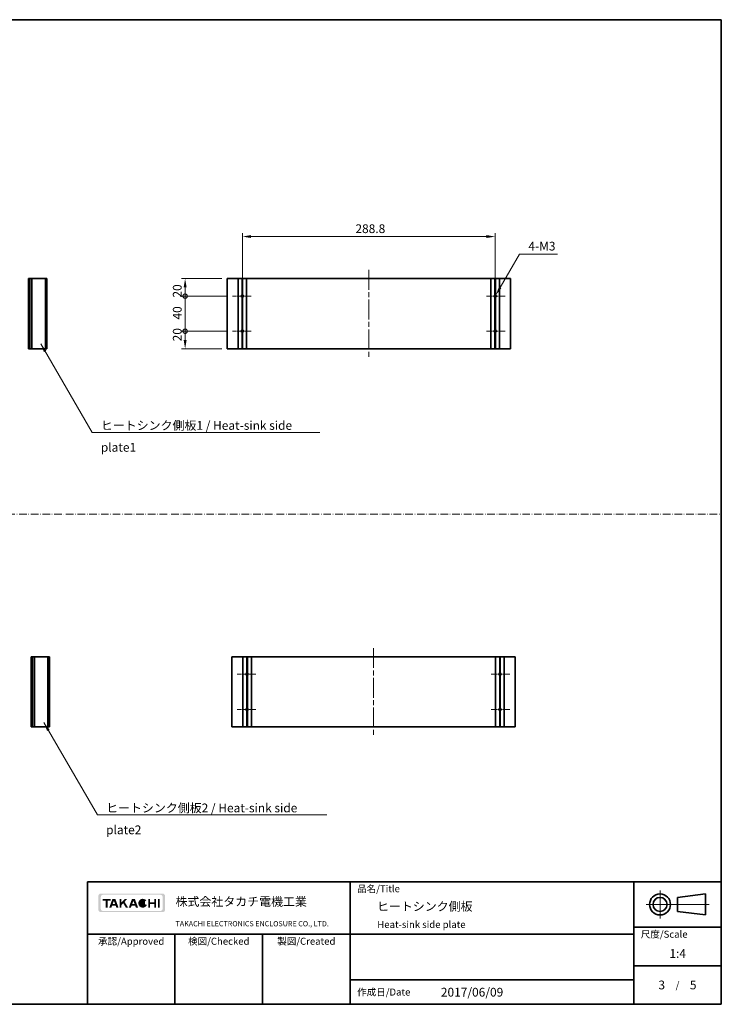
# Model space of a CAD drawing. Units: millimetres. Extents: x 0 to 8251, y 0 to 1405.
# Drawn here: x 4302 to 5103, y 0 to 1124 of the extents above; entities that cross this region are included whole.
import ezdxf
from ezdxf.enums import TextEntityAlignment as Align

# ---------------------------------------------------------------- set-up
doc = ezdxf.new("R2010")
doc.units = ezdxf.units.MM
doc.header["$LTSCALE"] = 4
doc.linetypes.add('CHAIN', pattern=[0.3543, 0.2362, -0.0295, 0.0591, -0.0295])
doc.linetypes.add('DASH_DOT', pattern=[0.37, 0.24, -0.06, 0.01, -0.06])
doc.layers.get('Defpoints').update_dxf_attribs({"lineweight": 25})
for name, color, linetype, lineweight in [('Border (ISO)', 7, 'Continuous', 35), ('Dimension (ISO)', 7, 'Continuous', 18), ('Sketch Geometry (ISO)', 7, 'Continuous', 18), ('Symbol (ISO)', 7, 'Continuous', 18), ('Title (ISO)', 7, 'Continuous', 35), ('Visible (ISO)', 7, 'Continuous', 35), ('Visible Narrow (ISO)', 7, 'Continuous', 25)]:
    doc.layers.add(name, color=color, linetype=linetype, lineweight=lineweight)
for name, color, linetype, lineweight, true_color in [('Center Mark (ISO)', 7, 'Continuous', 18, 0x80ffff), ('Centerline (ISO)', 7, 'Continuous', 18, 0x80ffff), ('Hatch (ISO)', 1, 'Continuous', 18, 0xff0000)]:
    doc.layers.add(name, color=color, linetype=linetype, lineweight=lineweight, true_color=true_color)
doc.styles.add('Note Text (TK)', font='txt')
doc.styles.add('文字スタイル67', font='arial.ttf')
doc.dimstyles.new('Default - Method 1b (TK)', dxfattribs={"dimscale": 4, "dimtxt": 2.5, "dimasz": 2.5, "dimexe": 1, "dimexo": 1.5, "dimgap": 1, "dimtad": 1, "dimtoh": 1, "dimrnd": 1e-08, "dimdsep": 46, "dimtxsty": 'Note Text (TK)', "dimcen": 0.09, "dimdle": 5, "dimclrd": 100, "dimclre": 100, "dimclrt": 7, "dimadec": 1, "dimazin": 1, "dimtfac": 1, "dimtmove": 0, "dimatfit": 3, "dimfxl": 0, "dimtolj": 1, "dimlwd": -1, "dimlwe": -1, "dimarcsym": 0})
doc.dimstyles.new('Default - Method 1b (TK)$7', dxfattribs={"dimscale": 4, "dimtxt": 2.5, "dimasz": 2.5, "dimexe": 1, "dimexo": 1.5, "dimgap": 1, "dimtad": 1, "dimtoh": 1, "dimrnd": 1e-08, "dimdsep": 46, "dimtxsty": 'Note Text (TK)', "dimcen": 0.09, "dimdle": 5, "dimclrd": 256, "dimclre": 100, "dimclrt": 7, "dimadec": 1, "dimazin": 1, "dimtfac": 1, "dimtmove": 0, "dimatfit": 3, "dimfxl": 0, "dimtolj": 1, "dimlwd": -1, "dimlwe": -1, "dimarcsym": 0})

# ---------------------------------------------------------------- blocks, each defined once
blk = doc.blocks.new('図面枠 tk図枠')
at = {"layer": 'Border (ISO)'}
for p, q in [((14.5, 289), (405.5, 289)), ((405.5, 289), (405.5, 8)), ((14.5, 8), (405.5, 8))]:
    blk.add_line(p, q, dxfattribs=at)
blk = doc.blocks.new('表題欄 tk表題欄')
at = {"layer": 'Hatch (ISO)'}
h = blk.add_hatch(color=256, dxfattribs=at)
edge = h.paths.add_edge_path(flags=0)
edge.add_arc((95.58, 236.3), 0.596, 270, 360)
edge.add_line((96.17, 236.3), (96.17, 239.71))
edge.add_arc((95.58, 239.71), 0.596, 0, 90)
edge.add_line((95.58, 240.31), (79.14, 240.31))
edge.add_arc((79.14, 239.71), 0.596, 90, 180)
edge.add_line((78.54, 239.71), (78.54, 236.3))
edge.add_arc((79.14, 236.3), 0.596, 180, 270)
edge.add_line((79.14, 235.7), (95.58, 235.7))
edge = h.paths.add_edge_path()
edge.add_line((77.84, 239.96), (77.84, 236.05))
edge.add_arc((78.54, 236.05), 0.702, 180, 270)
edge.add_line((78.54, 235.35), (96.17, 235.35))
edge.add_arc((96.17, 236.05), 0.702, 270, 360)
edge.add_line((96.87, 236.05), (96.87, 239.96))
edge.add_arc((96.17, 239.96), 0.702, 0, 90)
edge.add_line((96.17, 240.66), (78.54, 240.66))
edge.add_arc((78.54, 239.96), 0.702, 90, 180)
for points in [[(79.07, 239.15), (79.07, 238.66), (79.92, 238.66), (79.92, 236.66), (80.51, 236.66), (80.51, 238.66), (81.36, 238.66), (81.36, 239.15)], [(85.68, 236.66), (84.94, 237.89), (84.42, 237.32), (84.42, 236.66), (83.9, 236.66), (83.9, 239.15), (84.42, 239.15), (84.42, 238.1), (85.39, 239.15), (86.11, 239.15), (85.32, 238.3), (86.3, 236.66)], [(92.09, 239.15), (92.09, 236.66), (92.61, 236.66), (92.61, 237.66), (93.77, 237.66), (93.77, 236.66), (94.29, 236.66), (94.29, 239.15), (93.77, 239.15), (93.77, 238.15), (92.61, 238.15), (92.61, 239.15)], [(94.84, 239.15), (94.84, 236.66), (95.36, 236.66), (95.36, 239.15)]]:
    blk.add_hatch(color=256, dxfattribs=at).paths.add_polyline_path(points)
h = blk.add_hatch(color=256, dxfattribs=at)
h.paths.add_polyline_path([(82.59, 237.71), (81.95, 237.71), (82.27, 238.58)], flags=0)
h.paths.add_polyline_path([(82.78, 237.2), (81.76, 237.2), (81.57, 236.66), (80.95, 236.66), (81.86, 239.15), (82.68, 239.15), (83.59, 236.66), (82.98, 236.66)])
h = blk.add_hatch(color=256, dxfattribs=at)
h.paths.add_polyline_path([(87.53, 237.71), (88.16, 237.71), (87.85, 238.58)], flags=0)
h.paths.add_polyline_path([(87.14, 236.66), (87.34, 237.2), (88.35, 237.2), (88.55, 236.66), (89.17, 236.66), (88.25, 239.15), (87.44, 239.15), (86.52, 236.66)])
h = blk.add_hatch(color=256, dxfattribs=at)
edge = h.paths.add_edge_path()
edge.add_arc((90.52, 237.9), 1.27, 38.5505, 336.582)
edge.add_line((91.69, 237.4), (91.17, 237.62))
edge.add_ellipse((90.52, 237.9), major_axis=(0, -0.8), ratio=0.867347, start_angle=124.651, end_angle=429.4109, ccw=False)
edge.add_line((91.09, 238.36), (91.52, 238.7))
at = {"layer": 'Title (ISO)'}
for p, q in [((74.71, 244.05), (255.71, 244.05)), ((74.71, 209.05), (74.71, 244.05)), ((149.71, 244.05), (149.71, 209.05)), ((230.71, 244.05), (230.71, 209.05)), ((255.71, 244.05), (255.71, 209.05)), ((243.21, 239.55), (251.21, 240.55)), ((243.21, 239.55), (243.21, 235.55)), ((251.21, 234.55), (251.21, 240.55)), ((243.21, 235.55), (251.21, 234.55)), ((230.71, 231.05), (255.71, 231.05)), ((74.71, 229.05), (230.71, 229.05)), ((99.71, 229.05), (99.71, 209.05)), ((124.71, 229.05), (124.71, 209.05)), ((230.71, 220.05), (255.71, 220.05)), ((149.71, 216.05), (230.71, 216.05)), ((255.71, 209.05), (74.71, 209.05))]:
    blk.add_line(p, q, dxfattribs=at)
at = {"layer": 'Title (ISO)', "color": 4, "linetype": 'CHAIN', "lineweight": 18, "ltscale": 8.88956, "true_color": 0x00ffff}
blk.add_line((238.21, 241.55), (238.21, 233.55), dxfattribs=at)
at = {"layer": 'Title (ISO)', "color": 4, "linetype": 'CHAIN', "lineweight": 18, "ltscale": 20.001633, "true_color": 0x00ffff}
blk.add_line((252.21, 237.55), (234.21, 237.55), dxfattribs=at)
at = {"layer": 'Title (ISO)'}
for radius in [3, 2]:
    blk.add_circle((238.21, 237.55), radius, dxfattribs=at)
at = {"layer": 'Title (ISO)', "color": 1, "true_color": 0xff0000, "char_height": 2, "line_spacing_factor": 1.5, "style": 'Note Text (TK)'}
for s, insert, attachment_point in [('\\fＭＳ Ｐゴシック|b0|i0;\\H2.0000;品名/Title', (151.71, 242.05), 4), ('\\fＭＳ Ｐゴシック|b0|i0;\\H2.0000;承認/Approved', (87.21, 227.05), 5), ('\\fＭＳ Ｐゴシック|b0|i0;\\H2.0000;検図/Checked', (112.21, 227.05), 5), ('\\fＭＳ Ｐゴシック|b0|i0;\\H2.0000;製図/Created', (137.21, 227.05), 5), ('\\fＭＳ Ｐゴシック|b0|i0;\\H2.0000;尺度/Scale', (232.71, 229.05), 4), ('\\fＭＳ Ｐゴシック|b0|i0;\\H2.0000;作成日/Date', (151.71, 212.55), 4)]:
    blk.add_mtext(s, dxfattribs=dict(at, insert=insert, attachment_point=attachment_point))
at = {"layer": 'Title (ISO)', "color": 7, "line_spacing_factor": 1.5, "style": 'Note Text (TK)'}
for s, insert, char_height, attachment_point in [('株式会社タカチ電機工業', (99.87, 238.05), 2.5, 4), ('\\fArial|b0|i0;\\H1.4986;TAKACHI ELECTRONICS ENCLOSURE CO., LTD.', (99.87, 232.05), 1.4986, 4), ('\\fＭＳ Ｐゴシック|b0|i0;\\H2.0000;/', (243.21, 214.55), 2, 5)]:
    blk.add_mtext(s, dxfattribs=dict(at, insert=insert, char_height=char_height, attachment_point=attachment_point))
at = {"layer": 'Title (ISO)', "color": 7}
for tag, p, height, style in [('<品名>_001', (157.54, 235.75), 2.5, 'Note Text (TK)'), ('<Title>_001', (157.49, 230.55), 2, '文字スタイル67'), ('作成日_001', (175.63, 211.28), 2.5, 'Note Text (TK)'), ('<ページ_No.>_001', (237.95, 213.3), 2.5, 'Note Text (TK)'), ('<総ページ数>_001', (246.8, 213.3), 2.5, 'Note Text (TK)')]:
    blk.add_attdef(tag, p, '', height=height, dxfattribs=dict(at, style=style))
at = {"layer": 'Title (ISO)', "color": 7, "style": 'Note Text (TK)'}
blk.add_attdef('<尺度>', text='', height=2.5, dxfattribs=at).set_placement((243.21, 223.55), align=Align.MIDDLE_CENTER)
blk = doc.blocks.new('_DotSmall')
at = {"color": 0, "linetype": 'ByBlock', "const_width": 0.5}
blk.add_lwpolyline([(-0.0625, 0, 1), (0.0625, 0, 1)], format="xyb", close=True, dxfattribs=at)
blk = doc.blocks.new('*D61')
at = {"layer": 'Defpoints', "color": 0, "transparency": 16777216}
for p in [(4490.6, 828.4), (4538.6, 828.4), (4544.8, 808.4)]:
    blk.add_point(p, dxfattribs=at)
at = {"layer": 'Dimension (ISO)', "color": 100, "transparency": 16777216}
for p, q in [((4532.6, 828.4), (4486.6, 828.4)), ((4490.6, 808.4), (4490.6, 818.4)), ((4538.8, 808.4), (4486.6, 808.4))]:
    blk.add_line(p, q, dxfattribs=at)
blk.add_solid([(4488.9, 818.4), (4492.3, 818.4), (4490.6, 828.4)], dxfattribs=at)
at = {"layer": 'Dimension (ISO)', "color": 100, "transparency": 16777216, "xscale": 10, "yscale": 10, "zscale": 10, "rotation": 270}
blk.add_blockref('_DotSmall', (4490.6, 808.4), dxfattribs=at)
at = {"layer": 'Dimension (ISO)', "color": 7, "transparency": 16777216, "insert": (4481.6, 806.8), "char_height": 10, "attachment_point": 4, "rotation": 90, "style": 'Note Text (TK)'}
blk.add_mtext('\\A1;20', dxfattribs=at)
blk = doc.blocks.new('*D62')
at = {"layer": 'Defpoints', "color": 0, "transparency": 16777216}
for p in [(4490.6, 808.4), (4544.8, 808.4), (4544.8, 768.4)]:
    blk.add_point(p, dxfattribs=at)
at = {"layer": 'Dimension (ISO)', "color": 100, "transparency": 16777216}
for p, q in [((4538.8, 808.4), (4486.6, 808.4)), ((4490.6, 768.4), (4490.6, 808.4)), ((4538.8, 768.4), (4486.6, 768.4))]:
    blk.add_line(p, q, dxfattribs=at)
at = {"layer": 'Dimension (ISO)', "color": 100, "transparency": 16777216, "xscale": 10, "yscale": 10, "zscale": 10}
for p, rotation in [((4490.6, 808.4), 90), ((4490.6, 768.4), 270)]:
    blk.add_blockref('_DotSmall', p, dxfattribs=dict(at, rotation=rotation))
at = {"layer": 'Dimension (ISO)', "color": 7, "transparency": 16777216, "insert": (4481.6, 781.7), "char_height": 10, "attachment_point": 4, "rotation": 90, "style": 'Note Text (TK)'}
blk.add_mtext('\\A1;40', dxfattribs=at)
blk = doc.blocks.new('*D63')
at = {"layer": 'Defpoints', "color": 0, "transparency": 16777216}
for p in [(4490.6, 768.4), (4544.8, 768.4), (4538.6, 748.4)]:
    blk.add_point(p, dxfattribs=at)
at = {"layer": 'Dimension (ISO)', "color": 100, "transparency": 16777216}
for p, q in [((4538.8, 768.4), (4486.6, 768.4)), ((4490.6, 758.4), (4490.6, 768.4)), ((4532.6, 748.4), (4486.6, 748.4))]:
    blk.add_line(p, q, dxfattribs=at)
blk.add_solid([(4488.9, 758.4), (4492.3, 758.4), (4490.6, 748.4)], dxfattribs=at)
at = {"layer": 'Dimension (ISO)', "color": 100, "transparency": 16777216, "xscale": 10, "yscale": 10, "zscale": 10, "rotation": 90}
blk.add_blockref('_DotSmall', (4490.6, 768.4), dxfattribs=at)
at = {"layer": 'Dimension (ISO)', "color": 7, "transparency": 16777216, "insert": (4481.6, 756.8), "char_height": 10, "attachment_point": 4, "rotation": 90, "style": 'Note Text (TK)'}
blk.add_mtext('\\A1;20', dxfattribs=at)
blk = doc.blocks.new('*D64')
at = {"layer": 'Defpoints', "color": 0, "transparency": 16777216}
for p in [(4844.8, 876.4), (4556, 819.7), (4844.8, 819.7)]:
    blk.add_point(p, dxfattribs=at)
at = {"layer": 'Dimension (ISO)', "color": 100, "transparency": 16777216}
for p, q in [((4556, 825.7), (4556, 880.4)), ((4844.8, 825.7), (4844.8, 880.4)), ((4566, 876.4), (4834.8, 876.4))]:
    blk.add_line(p, q, dxfattribs=at)
for points in [[(4566, 878.1), (4566, 874.8), (4556, 876.4)], [(4834.8, 878.1), (4834.8, 874.8), (4844.8, 876.4)]]:
    blk.add_solid(points, dxfattribs=at)
at = {"layer": 'Dimension (ISO)', "color": 7, "transparency": 16777216, "insert": (4685.1, 885.4), "char_height": 10, "attachment_point": 4, "style": 'Note Text (TK)'}
blk.add_mtext('\\A1;288.8', dxfattribs=at)
blk = doc.blocks.new('*D65')
at = {"layer": 'Defpoints', "color": 0, "transparency": 16777216}
for p in [(4845.4, 809.5), (4844.8, 808.4)]:
    blk.add_point(p, dxfattribs=at)
at = {"layer": 'Dimension (ISO)', "color": 100, "transparency": 16777216}
for p, q in [((4872.5, 856.5), (4850.4, 818.2)), ((4915.9, 856.5), (4872.5, 856.5))]:
    blk.add_line(p, q, dxfattribs=at)
blk.add_solid([(4849, 819), (4851.8, 817.3), (4845.4, 809.5)], dxfattribs=at)
at = {"layer": 'Dimension (ISO)', "color": 7, "transparency": 16777216, "insert": (4879.6, 865.5), "char_height": 10, "attachment_point": 4, "style": 'Note Text (TK)'}
blk.add_mtext('\\A1; \\fＭＳ Ｐゴシック|b0|i0;\\H10.0000;4-M3', dxfattribs=at)

msp = doc.modelspace()

# ---------------------------------------------------------------- linework, layer by layer
at = {"layer": 'Center Mark (ISO)', "linetype": 'CHAIN', "ltscale": 5.897494}
for p, q in [((4565.9862, 808.4471), (4544.7567, 808.4471)), ((4856.0157, 808.4471), (4834.7862, 808.4471)), ((4565.9862, 768.4471), (4544.7567, 768.4471)), ((4856.0157, 768.4471), (4834.7862, 768.4471)), ((4571.3507, 376.7101), (4550.1212, 376.7101)), ((4861.3802, 376.7101), (4840.1507, 376.7101)), ((4571.3507, 336.7101), (4550.1212, 336.7101)), ((4861.3802, 336.7101), (4840.1507, 336.7101))]:
    msp.add_line(p, q, dxfattribs=at)
at = {"layer": 'Centerline (ISO)', "linetype": 'CHAIN', "ltscale": 23.990969}
for p, q in [((4700.3862, 838.4471), (4700.3862, 738.4471)), ((4555.9862, 819.6766), (4555.9862, 757.2176)), ((4844.7862, 819.6766), (4844.7862, 757.2176)), ((4705.7507, 406.7101), (4705.7507, 306.7101)), ((4561.3507, 387.9396), (4561.3507, 325.4806)), ((4850.1507, 387.9396), (4850.1507, 325.4806))]:
    msp.add_line(p, q, dxfattribs=at)
at = {"layer": 'Sketch Geometry (ISO)', "color": 4, "linetype": 'DASH_DOT', "lineweight": 18, "ltscale": 9.032108, "true_color": 0x00ffff}
msp.add_line((3539, 559.4875), (5103, 559.4875), dxfattribs=at)
at = {"layer": 'Visible (ISO)'}
for p, q in [((4313.0646, 828.4471), (4311.8146, 828.4471)), ((4311.8146, 828.4471), (4311.8146, 748.4471)), ((4313.0646, 828.4471), (4315.0146, 828.4471)), ((4315.0146, 828.4471), (4315.5146, 828.4471)), ((4315.5146, 828.4471), (4330.6146, 828.4471)), ((4315.5146, 748.4471), (4315.5146, 828.4471)), ((4330.6146, 828.4471), (4331.1146, 828.4471)), ((4331.1146, 828.4471), (4332.8146, 828.4471)), ((4331.1146, 748.4471), (4331.1146, 828.4471)), ((4332.8146, 828.4471), (4332.8146, 748.4471)), ((4538.5862, 828.4471), (4539.0862, 828.4471)), ((4538.5862, 828.4471), (4538.5862, 748.4471)), ((4539.0862, 828.4471), (4551.0862, 828.4471)), ((4551.0862, 828.4471), (4551.5862, 828.4471)), ((4551.0862, 828.4471), (4551.0862, 748.4471)), ((4551.5862, 828.4471), (4555.6862, 828.4471)), ((4555.6862, 828.4471), (4555.6862, 809.6395)), ((4555.6862, 828.4471), (4555.9862, 828.4471)), ((4555.9862, 828.4471), (4556.2862, 828.4471)), ((4555.9862, 828.4471), (4555.9862, 809.6766)), ((4556.2862, 828.4471), (4560.8862, 828.4471)), ((4556.2862, 828.4471), (4556.2862, 809.6395)), ((4560.8862, 828.4471), (4839.8862, 828.4471)), ((4560.8862, 828.4471), (4560.8862, 748.4471)), ((4839.8862, 828.4471), (4844.4862, 828.4471)), ((4839.8862, 828.4471), (4839.8862, 748.4471)), ((4844.4862, 828.4471), (4844.4862, 809.6395)), ((4844.4862, 828.4471), (4844.7862, 828.4471)), ((4844.7862, 828.4471), (4845.0862, 828.4471)), ((4844.7862, 828.4471), (4844.7862, 809.6766)), ((4845.0862, 828.4471), (4849.1862, 828.4471)), ((4845.0862, 828.4471), (4845.0862, 809.6395)), ((4849.1862, 828.4471), (4849.6862, 828.4471)), ((4849.6862, 748.4471), (4849.6862, 828.4471)), ((4849.6862, 828.4471), (4861.6862, 828.4471)), ((4861.6862, 828.4471), (4862.1862, 828.4471)), ((4862.1862, 748.4471), (4862.1862, 828.4471)), ((4555.6862, 807.2548), (4555.6862, 769.6395)), ((4555.9862, 807.2176), (4555.9862, 769.6766)), ((4556.2862, 807.2548), (4556.2862, 769.6395)), ((4844.4862, 807.2548), (4844.4862, 769.6395)), ((4844.7862, 807.2176), (4844.7862, 769.6766)), ((4845.0862, 807.2548), (4845.0862, 769.6395)), ((4555.6862, 767.2548), (4555.6862, 748.4471)), ((4555.9862, 767.2176), (4555.9862, 748.4471)), ((4556.2862, 767.2548), (4556.2862, 748.4471)), ((4844.4862, 767.2548), (4844.4862, 748.4471)), ((4844.7862, 767.2176), (4844.7862, 748.4471)), ((4845.0862, 767.2548), (4845.0862, 748.4471)), ((4313.0646, 748.4471), (4311.8146, 748.4471)), ((4313.0646, 748.4471), (4315.0146, 748.4471)), ((4315.5146, 748.4471), (4315.0146, 748.4471)), ((4315.5146, 748.4471), (4330.6146, 748.4471)), ((4331.1146, 748.4471), (4330.6146, 748.4471)), ((4331.1146, 748.4471), (4332.8146, 748.4471)), ((4539.0862, 748.4471), (4538.5862, 748.4471)), ((4539.0862, 748.4471), (4551.0862, 748.4471)), ((4551.5862, 748.4471), (4551.0862, 748.4471)), ((4551.5862, 748.4471), (4555.6862, 748.4471)), ((4555.6862, 748.4471), (4555.9862, 748.4471)), ((4555.9862, 748.4471), (4556.2862, 748.4471)), ((4556.2862, 748.4471), (4560.8862, 748.4471)), ((4560.8862, 748.4471), (4839.8862, 748.4471)), ((4839.8862, 748.4471), (4844.4862, 748.4471)), ((4844.4862, 748.4471), (4844.7862, 748.4471)), ((4844.7862, 748.4471), (4845.0862, 748.4471)), ((4845.0862, 748.4471), (4849.1862, 748.4471)), ((4849.6862, 748.4471), (4849.1862, 748.4471)), ((4849.6862, 748.4471), (4861.6862, 748.4471)), ((4862.1862, 748.4471), (4861.6862, 748.4471)), ((4316.031, 396.7101), (4314.781, 396.7101)), ((4314.781, 396.7101), (4314.781, 316.7101)), ((4316.031, 396.7101), (4317.981, 396.7101)), ((4317.981, 396.7101), (4318.481, 396.7101)), ((4318.481, 396.7101), (4333.581, 396.7101)), ((4318.481, 316.7101), (4318.481, 396.7101)), ((4333.581, 396.7101), (4334.081, 396.7101)), ((4334.081, 396.7101), (4335.781, 396.7101)), ((4334.081, 316.7101), (4334.081, 396.7101)), ((4335.781, 396.7101), (4335.781, 316.7101)), ((4543.9507, 396.7101), (4544.4507, 396.7101)), ((4543.9507, 396.7101), (4543.9507, 316.7101)), ((4544.4507, 396.7101), (4556.4507, 396.7101)), ((4556.4507, 396.7101), (4556.9507, 396.7101)), ((4556.4507, 396.7101), (4556.4507, 316.7101)), ((4556.9507, 396.7101), (4561.0507, 396.7101)), ((4561.0507, 396.7101), (4561.0507, 377.9024)), ((4561.0507, 396.7101), (4561.3507, 396.7101)), ((4561.3507, 396.7101), (4561.6507, 396.7101)), ((4561.3507, 396.7101), (4561.3507, 377.9396)), ((4561.6507, 396.7101), (4566.2507, 396.7101)), ((4561.6507, 396.7101), (4561.6507, 377.9024)), ((4566.2507, 396.7101), (4845.2507, 396.7101)), ((4566.2507, 396.7101), (4566.2507, 316.7101)), ((4845.2507, 396.7101), (4849.8507, 396.7101)), ((4845.2507, 396.7101), (4845.2507, 316.7101)), ((4849.8507, 396.7101), (4849.8507, 377.9024)), ((4849.8507, 396.7101), (4850.1507, 396.7101)), ((4850.1507, 396.7101), (4850.4507, 396.7101)), ((4850.1507, 396.7101), (4850.1507, 377.9396)), ((4850.4507, 396.7101), (4854.5507, 396.7101)), ((4850.4507, 396.7101), (4850.4507, 377.9024)), ((4854.5507, 396.7101), (4855.0507, 396.7101)), ((4855.0507, 316.7101), (4855.0507, 396.7101)), ((4855.0507, 396.7101), (4867.0507, 396.7101)), ((4867.0507, 396.7101), (4867.5507, 396.7101)), ((4867.5507, 316.7101), (4867.5507, 396.7101)), ((4561.0507, 375.5177), (4561.0507, 337.9024)), ((4561.3507, 375.4806), (4561.3507, 337.9396)), ((4561.6507, 375.5177), (4561.6507, 337.9024)), ((4849.8507, 375.5177), (4849.8507, 337.9024)), ((4850.1507, 375.4806), (4850.1507, 337.9396)), ((4850.4507, 375.5177), (4850.4507, 337.9024)), ((4561.0507, 335.5177), (4561.0507, 316.7101)), ((4561.3507, 335.4806), (4561.3507, 316.7101)), ((4561.6507, 335.5177), (4561.6507, 316.7101)), ((4849.8507, 335.5177), (4849.8507, 316.7101)), ((4850.1507, 335.4806), (4850.1507, 316.7101)), ((4850.4507, 335.5177), (4850.4507, 316.7101)), ((4316.031, 316.7101), (4314.781, 316.7101)), ((4316.031, 316.7101), (4317.981, 316.7101)), ((4318.481, 316.7101), (4317.981, 316.7101)), ((4318.481, 316.7101), (4333.581, 316.7101)), ((4334.081, 316.7101), (4333.581, 316.7101)), ((4334.081, 316.7101), (4335.781, 316.7101)), ((4544.4507, 316.7101), (4543.9507, 316.7101)), ((4544.4507, 316.7101), (4556.4507, 316.7101)), ((4556.9507, 316.7101), (4556.4507, 316.7101)), ((4556.9507, 316.7101), (4561.0507, 316.7101)), ((4561.0507, 316.7101), (4561.3507, 316.7101)), ((4561.3507, 316.7101), (4561.6507, 316.7101)), ((4561.6507, 316.7101), (4566.2507, 316.7101)), ((4566.2507, 316.7101), (4845.2507, 316.7101)), ((4845.2507, 316.7101), (4849.8507, 316.7101)), ((4849.8507, 316.7101), (4850.1507, 316.7101)), ((4850.1507, 316.7101), (4850.4507, 316.7101)), ((4850.4507, 316.7101), (4854.5507, 316.7101)), ((4855.0507, 316.7101), (4854.5507, 316.7101)), ((4855.0507, 316.7101), (4867.0507, 316.7101)), ((4867.5507, 316.7101), (4867.0507, 316.7101))]:
    msp.add_line(p, q, dxfattribs=at)
for centre, start, end in [((4555.9862, 808.4471), 104.1228407, 255.8771593), ((4555.9862, 808.4471), 90, 104.1228407), ((4555.9862, 808.4471), 75.8771593, 90), ((4555.9862, 808.4471), 284.1228407, 75.8771593), ((4844.7862, 808.4471), 104.1228407, 255.8771593), ((4844.7862, 808.4471), 90, 104.1228407), ((4844.7862, 808.4471), 75.8771593, 90), ((4844.7862, 808.4471), 284.1228407, 75.8771593), ((4555.9862, 808.4471), 255.8771593, 270), ((4555.9862, 808.4471), 270, 284.1228407), ((4844.7862, 808.4471), 255.8771593, 270), ((4844.7862, 808.4471), 270, 284.1228407), ((4555.9862, 768.4471), 104.1228407, 255.8771593), ((4555.9862, 768.4471), 90, 104.1228407), ((4555.9862, 768.4471), 255.8771593, 270), ((4555.9862, 768.4471), 75.8771593, 90), ((4555.9862, 768.4471), 270, 284.1228407), ((4555.9862, 768.4471), 284.1228407, 75.8771593), ((4844.7862, 768.4471), 104.1228407, 255.8771593), ((4844.7862, 768.4471), 90, 104.1228407), ((4844.7862, 768.4471), 255.8771593, 270), ((4844.7862, 768.4471), 75.8771593, 90), ((4844.7862, 768.4471), 270, 284.1228407), ((4844.7862, 768.4471), 284.1228407, 75.8771593), ((4561.3507, 376.7101), 104.1228407, 255.8771593), ((4561.3507, 376.7101), 90, 104.1228407), ((4561.3507, 376.7101), 255.8771593, 270), ((4561.3507, 376.7101), 75.8771593, 90), ((4561.3507, 376.7101), 270, 284.1228407), ((4561.3507, 376.7101), 284.1228407, 75.8771593), ((4850.1507, 376.7101), 104.1228407, 255.8771593), ((4850.1507, 376.7101), 90, 104.1228407), ((4850.1507, 376.7101), 255.8771593, 270), ((4850.1507, 376.7101), 75.8771593, 90), ((4850.1507, 376.7101), 270, 284.1228407), ((4850.1507, 376.7101), 284.1228407, 75.8771593), ((4561.3507, 336.7101), 104.1228407, 255.8771593), ((4561.3507, 336.7101), 90, 104.1228407), ((4561.3507, 336.7101), 75.8771593, 90), ((4561.3507, 336.7101), 284.1228407, 75.8771593), ((4850.1507, 336.7101), 104.1228407, 255.8771593), ((4850.1507, 336.7101), 90, 104.1228407), ((4850.1507, 336.7101), 75.8771593, 90), ((4850.1507, 336.7101), 284.1228407, 75.8771593), ((4561.3507, 336.7101), 255.8771593, 270), ((4561.3507, 336.7101), 270, 284.1228407), ((4850.1507, 336.7101), 255.8771593, 270), ((4850.1507, 336.7101), 270, 284.1228407)]:
    msp.add_arc(centre, 1.2295, start, end, dxfattribs=at)
at = {"layer": 'Visible Narrow (ISO)'}
for p, q in [((4313.0646, 828.4471), (4313.0646, 748.4471)), ((4315.0146, 828.4471), (4315.0146, 748.4471)), ((4330.6146, 828.4471), (4330.6146, 748.4471)), ((4539.0862, 748.4471), (4539.0862, 828.4471)), ((4551.5862, 748.4471), (4551.5862, 828.4471)), ((4849.1862, 828.4471), (4849.1862, 748.4471)), ((4861.6862, 828.4471), (4861.6862, 748.4471)), ((4316.031, 396.7101), (4316.031, 316.7101)), ((4317.981, 396.7101), (4317.981, 316.7101)), ((4333.581, 396.7101), (4333.581, 316.7101)), ((4544.4507, 316.7101), (4544.4507, 396.7101)), ((4556.9507, 316.7101), (4556.9507, 396.7101)), ((4854.5507, 396.7101), (4854.5507, 316.7101)), ((4867.0507, 396.7101), (4867.0507, 316.7101))]:
    msp.add_line(p, q, dxfattribs=at)

# ---------------------------------------------------------------- block references
at = {"xscale": 4, "yscale": 4, "zscale": 4}
msp.add_blockref('図面枠 tk図枠', (3481, -32), dxfattribs=at)
ref = msp.add_blockref('表題欄 tk表題欄', (4080.1647, -836.211), dxfattribs=dict(xscale=4, yscale=4, zscale=4))
ref.add_attrib('<品名>_001', 'ヒートシンク側板', (4709.6932, 106.7727), dxfattribs={"layer": 'Title (ISO)', "color": 7, "height": 10, "style": 'Note Text (TK)'})
ref.add_attrib('<尺度>_001', '1:4', (5043.7102, 53), dxfattribs={"layer": 'Title (ISO)', "color": 7, "height": 10, "style": 'Note Text (TK)'})
ref.add_attrib('作成日_001', '2017/06/09', (4782.6932, 8.8295), dxfattribs={"layer": 'Title (ISO)', "color": 7, "height": 10, "style": 'Note Text (TK)'})
ref.add_attrib('<Title>_001', 'Heat-sink side plate', (4710.105, 87.1105), dxfattribs={"layer": 'Title (ISO)', "color": 7, "height": 8, "style": '文字スタイル67'})
ref.add_attrib('<ページ_No.>_001', '3', (5031.1392, 17.0682), dxfattribs={"layer": 'Title (ISO)', "color": 7, "height": 10, "style": 'Note Text (TK)'})
ref.add_attrib('<総ページ数>_001', '5', (5067.105, 17.0853), dxfattribs={"layer": 'Title (ISO)', "color": 7, "height": 10, "style": 'Note Text (TK)'})

# ---------------------------------------------------------------- texts
at = {"layer": 'Symbol (ISO)', "color": 7, "char_height": 10, "width": 261.461983, "attachment_point": 1, "line_spacing_factor": 1.5, "style": 'Note Text (TK)'}
for s, insert in [('{\\fＭＳ Ｐゴシック|b0|i0;ヒートシンク側板1 / Heat-sink side plate1}', (4394.353, 665.824)), ('{\\fＭＳ Ｐゴシック|b0|i0;ヒートシンク側板2 / Heat-sink side plate2}', (4400.34, 229.1585))]:
    msp.add_mtext(s, dxfattribs=dict(at, insert=insert))

# ---------------------------------------------------------------- dimensions: what is measured, and where the dimension line sits
at = {"layer": 'Dimension (ISO)', "color": 100, "true_color": 0x00ff3f}
for base, p1, p2, angle, override, picture, middle in [((4844.7862, 876.4471), (4555.9862, 819.6766), (4844.7862, 819.6766), 180, {"dimscale": 0, "dimtxt": 10, "dimasz": 10, "dimexe": 4, "dimexo": 6, "dimgap": 4, "dimtoh": 0, "dimdec": 2, "dimcen": 0.36, "dimtol": 0, "dimlim": 0, "dimtp": 0, "dimtm": 0, "dimtdec": 2, "dimtofl": 0, "dimatfit": 1}, '*D64', (4700.3862, 876.4471)), ((4490.5862, 828.4471), (4544.7567, 808.4471), (4538.5862, 828.4471), 90, {"dimscale": 0, "dimtxt": 10, "dimasz": 10, "dimexe": 4, "dimexo": 6, "dimgap": 4, "dimtoh": 0, "dimdec": 2, "dimblk1": 'DotSmall', "dimsah": 1, "dimcen": 0.36, "dimdle": 0, "dimtol": 0, "dimlim": 0, "dimtp": 0, "dimtm": 0, "dimtdec": 2, "dimtofl": 1, "dimatfit": 1}, '*D61', (4490.5862, 813.4471)), ((4490.5862, 808.4471), (4544.7567, 768.4471), (4544.7567, 808.4471), 90, {"dimscale": 0, "dimtxt": 10, "dimasz": 10, "dimexe": 4, "dimexo": 6, "dimgap": 4, "dimtoh": 0, "dimdec": 2, "dimblk1": 'DotSmall', "dimblk2": 'DotSmall', "dimsah": 1, "dimcen": 0.36, "dimdle": 0, "dimtol": 0, "dimlim": 0, "dimtp": 0, "dimtm": 0, "dimtdec": 2, "dimtofl": 0, "dimatfit": 1}, '*D62', (4490.5862, 788.4871)), ((4490.5862, 768.4471), (4538.5862, 748.4471), (4544.7567, 768.4471), 90, {"dimscale": 0, "dimtxt": 10, "dimasz": 10, "dimexe": 4, "dimexo": 6, "dimgap": 4, "dimtoh": 0, "dimdec": 2, "dimblk2": 'DotSmall', "dimsah": 1, "dimcen": 0.36, "dimdle": 0, "dimtol": 0, "dimlim": 0, "dimtp": 0, "dimtm": 0, "dimtdec": 2, "dimtofl": 1, "dimatfit": 1}, '*D63', (4490.5862, 763.4471))]:
    dim = msp.add_linear_dim(base=base, p1=p1, p2=p2, angle=angle, dimstyle='Default - Method 1b (TK)', override=override, dxfattribs=at)
    dim.commit()
    dim.dimension.update_dxf_attribs({"geometry": picture, "text_midpoint": middle, "dimtype": 160})
dim = msp.add_radius_dim(center=(4844.7862, 808.4471), mpoint=(4845.4009, 809.5119), text=' \\fＭＳ Ｐゴシック|b0|i0;\\H10.0000;4-M3', dimstyle='Default - Method 1b (TK)', override={"dimscale": 0, "dimtxt": 10, "dimasz": 10, "dimexe": 4, "dimexo": 6, "dimgap": 4, "dimtih": 1, "dimdec": 2, "dimlfac": 1, "dimcen": 0, "dimtol": 0, "dimlim": 0, "dimtp": 0, "dimtm": 0, "dimtdec": 2, "dimtofl": 0}, dxfattribs=at)
dim.commit()
dim.dimension.update_dxf_attribs({"geometry": '*D65', "text_midpoint": (4897.7528, 856.5221), "dimtype": 164})

# ---------------------------------------------------------------- leaders
at = {"layer": 'Symbol (ISO)', "color": 100, "true_color": 0x00ff40, "annotation_type": 0, "has_hookline": 1, "hookline_direction": 0}
for points, text_width in [([(4325.7522, 753.9904), (4384.353, 652.8927), (4394.353, 652.8927)], 250), ([(4329.3135, 321.5262), (4390.34, 216.2272), (4400.34, 216.2272)], 251.9886)]:
    msp.add_leader(points, dimstyle='Default - Method 1b (TK)$7', override={"dimscale": 0, "dimtxt": 10, "dimasz": 10, "dimgap": 0, "dimtad": 1}, dxfattribs=dict(at, text_width=text_width))

doc.saveas('drawing.dxf')
